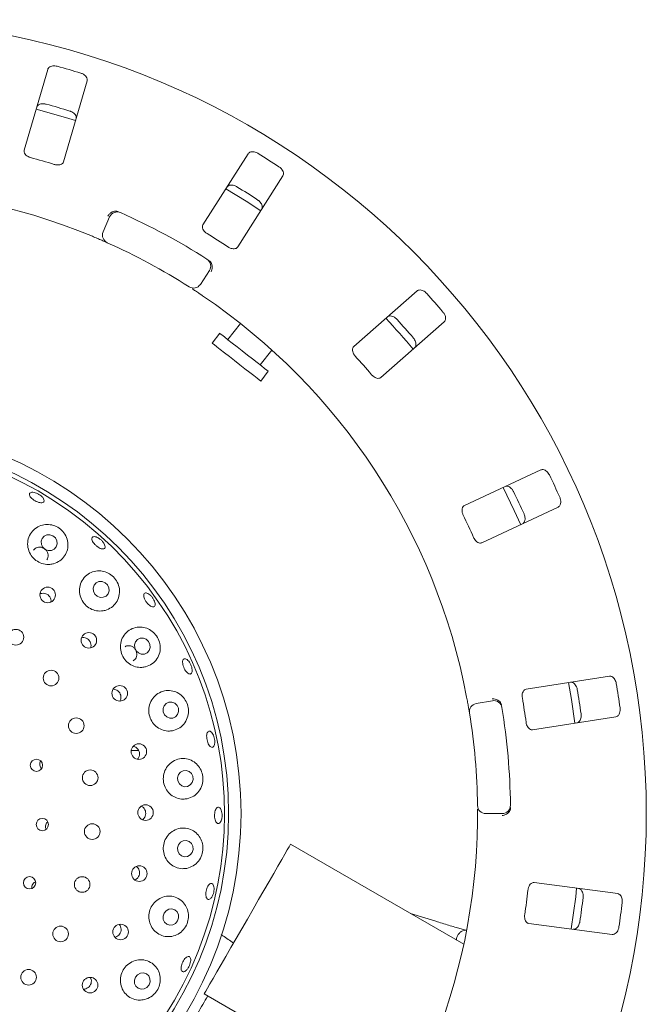
# Model space of a CAD drawing. Units: millimetres. Extents: x 5 to 415, y 5 to 292.
# Drawn here: x 86 to 95, y 106 to 120 of the extents above; entities that cross this region are included whole.
import ezdxf

# ---------------------------------------------------------------- set-up
doc = ezdxf.new("R2010")
doc.units = ezdxf.units.MM

msp = doc.modelspace()

# ---------------------------------------------------------------- linework, layer by layer
at = {"color": 7, "linetype": 'Continuous', "lineweight": 15}
for p, q in [((86.74924, 119.03797), (86.43104, 117.94628)), ((86.9644, 117.79082), (87.2826, 118.88251)), ((89.45638, 117.89759), (88.84541, 116.93855)), ((89.31396, 116.64005), (89.92493, 117.59909)), ((87.49731, 116.84194), (87.58534, 117.04601)), ((88.932, 116.31989), (88.80987, 116.13422)), ((91.73626, 116.04522), (90.88132, 115.29546)), ((89.3515, 115.60672), (89.1806, 115.38797)), ((91.24763, 114.87777), (92.10256, 115.62753)), ((89.07115, 115.47348), (88.96854, 115.34215)), ((89.61838, 115.04594), (89.77576, 115.24738)), ((89.62521, 114.8291), (89.72783, 114.96043)), ((93.40671, 113.62888), (92.37612, 113.14831)), ((92.61091, 112.64481), (93.6415, 113.12538)), ((94.33426, 110.84164), (93.21037, 110.66865)), ((92.53378, 110.47229), (92.75265, 110.51088)), ((93.29488, 110.11956), (94.41877, 110.29255)), ((87.97666, 109.83769), (87.87728, 109.83769)), ((92.88599, 108.98676), (92.66375, 108.98676)), ((92.36717, 107.22329), (90.02868, 108.57342)), ((94.44481, 107.90618), (93.31741, 108.05461)), ((91.98937, 107.53215), (91.64702, 107.63907)), ((93.2449, 107.50381), (94.37229, 107.35538)), ((89.73232, 106.05022), (88.86201, 106.55269))]:
    msp.add_line(p, q, dxfattribs=at)
at = {"color": 7, "linetype": 'Continuous', "lineweight": 15, "flags": 128}
for points in [[(87.12625, 118.34572), (86.98956, 118.38869), (86.59258, 118.50126)], [(89.62478, 117.12737), (89.42974, 117.25617), (89.1557, 117.42621)], [(89.72783, 114.96043), (89.72518, 114.96249), (89.70863, 114.97542), (89.67763, 114.99965), (89.63362, 115.03403), (89.57866, 115.07697), (89.51532, 115.12645), (89.44657, 115.18017), (89.37562, 115.23561), (89.30578, 115.29017), (89.24032, 115.34131), (89.18231, 115.38663), (89.13445, 115.42403), (89.09898, 115.45174), (89.07757, 115.46847), (89.07115, 115.47348)], [(89.62521, 114.8291), (89.62257, 114.83116), (89.60602, 114.84409), (89.57502, 114.86831), (89.53101, 114.9027), (89.47605, 114.94564), (89.41271, 114.99512), (89.34396, 115.04883), (89.27301, 115.10427), (89.20317, 115.15883), (89.13771, 115.20997), (89.0797, 115.2553), (89.03184, 115.29269), (88.99637, 115.3204), (88.97496, 115.33713), (88.96854, 115.34215)], [(93.13488, 112.88886), (93.04905, 113.08167), (92.89991, 113.39276)], [(86.8204, 112.73749), (86.77983, 112.75221), (86.73744, 112.75083), (86.69967, 112.73357), (86.67228, 112.70304), (86.65944, 112.66389), (86.6631, 112.62209), (86.68271, 112.584), (86.71528, 112.55542), (86.75585, 112.54069), (86.79824, 112.54207), (86.83601, 112.55934), (86.8634, 112.58987), (86.87623, 112.62901), (86.87257, 112.67081), (86.85297, 112.7089), (86.8204, 112.73749)], [(87.52343, 112.1051), (87.48343, 112.12045), (87.4415, 112.11953), (87.40399, 112.1025), (87.37663, 112.07194), (87.36358, 112.03251), (87.36683, 111.99021), (87.38588, 111.95148), (87.41783, 111.92221), (87.45782, 111.90687), (87.49976, 111.90778), (87.53727, 111.92481), (87.56463, 111.95537), (87.57768, 111.9948), (87.57443, 112.0371), (87.55538, 112.07584), (87.52343, 112.1051)], [(88.07974, 111.34078), (88.04034, 111.35645), (87.99884, 111.3557), (87.96154, 111.33864), (87.93414, 111.30786), (87.92079, 111.26806), (87.92354, 111.22529), (87.94197, 111.18607), (87.97325, 111.15636), (88.01265, 111.14069), (88.05415, 111.14144), (88.09145, 111.15851), (88.11885, 111.18928), (88.1322, 111.22908), (88.12945, 111.27185), (88.11102, 111.31108), (88.07974, 111.34078)], [(93.8662, 110.20738), (93.82076, 110.52773), (93.78167, 110.75659)], [(88.46497, 110.47786), (88.42608, 110.4935), (88.38492, 110.49257), (88.34775, 110.4752), (88.32023, 110.44405), (88.30655, 110.40386), (88.3088, 110.36073), (88.32663, 110.32125), (88.35732, 110.29141), (88.39621, 110.27577), (88.43737, 110.2767), (88.47454, 110.29407), (88.50206, 110.32522), (88.51573, 110.36541), (88.51349, 110.40854), (88.49566, 110.44802), (88.46497, 110.47786)], [(88.70046, 109.40609), (88.71238, 109.4474), (88.70838, 109.49056), (88.68905, 109.52902), (88.65735, 109.5569), (88.6181, 109.56998), (88.57728, 109.56625), (88.5411, 109.54628), (88.51507, 109.51312), (88.50315, 109.47181), (88.50716, 109.42865), (88.52648, 109.39019), (88.55818, 109.3623), (88.59742, 109.34923), (88.63825, 109.35296), (88.67443, 109.37293), (88.70046, 109.40609)], [(88.69956, 108.46091), (88.71218, 108.50229), (88.70891, 108.54544), (88.69024, 108.58378), (88.65901, 108.61149), (88.61998, 108.62434), (88.57909, 108.62038), (88.54257, 108.60021), (88.51597, 108.5669), (88.50335, 108.52553), (88.50663, 108.48238), (88.5253, 108.44403), (88.55652, 108.41632), (88.59555, 108.40347), (88.63644, 108.40743), (88.67296, 108.4276), (88.69956, 108.46091)], [(88.86201, 106.55269), (88.867, 106.56134), (88.88189, 106.58712), (88.90642, 106.6296), (88.94016, 106.68806), (88.98256, 106.76148), (89.03287, 106.84862), (89.09023, 106.94799), (89.15368, 107.05787), (89.22211, 107.17641), (89.29437, 107.30156), (89.36921, 107.43118), (89.44534, 107.56306), (89.52149, 107.69494), (89.59632, 107.82456), (89.66858, 107.94971), (89.73701, 108.06824), (89.80046, 108.17813), (89.85782, 108.27749), (89.90813, 108.36463), (89.95053, 108.43806), (89.98427, 108.49651), (90.0088, 108.53899), (90.02369, 108.56478), (90.02868, 108.57342)], [(93.81797, 107.42835), (93.87752, 107.86034), (93.8905, 107.97928)], [(88.50234, 107.53623), (88.51581, 107.57743), (88.51335, 107.62038), (88.49533, 107.65853), (88.46449, 107.68608), (88.42553, 107.69883), (88.38438, 107.69484), (88.34731, 107.67472), (88.31995, 107.64153), (88.30648, 107.60032), (88.30894, 107.55737), (88.32696, 107.51922), (88.35779, 107.49167), (88.39675, 107.47892), (88.4379, 107.48291), (88.47498, 107.50304), (88.50234, 107.53623)], [(88.11748, 106.67241), (88.13181, 106.71323), (88.13011, 106.75584), (88.11264, 106.79374), (88.08205, 106.82117), (88.04301, 106.83394), (88.00144, 106.83012), (87.9637, 106.81029), (87.93551, 106.77747), (87.92118, 106.73665), (87.92288, 106.69404), (87.94035, 106.65614), (87.97094, 106.62871), (88.00998, 106.61594), (88.05155, 106.61975), (88.08929, 106.63959), (88.11748, 106.67241)]]:
    msp.add_lwpolyline(points, dxfattribs=at)
at = {"color": 7, "linetype": 'Continuous', "lineweight": 15}
for centre, radius in [((84.10891, 108.98676), 10.72222), ((84.10891, 108.98676), 5.25), ((84.10891, 108.98676), 5.08333), ((86.7489, 111.93962), 0.10517), ((86.31948, 111.36917), 0.10556), ((87.30491, 111.32642), 0.1052), ((86.79419, 110.81755), 0.10556), ((87.72133, 110.61101), 0.10519), ((87.13425, 110.17411), 0.10556), ((87.97999, 109.82463), 0.10515), ((86.59693, 109.63852), 0.08275), ((87.32262, 109.47114), 0.10556), ((88.0699, 109.00001), 0.1049), ((86.67658, 108.83795), 0.08287), ((87.34983, 108.74388), 0.10556), ((87.98608, 108.17628), 0.10498), ((86.50511, 108.05206), 0.08297), ((87.21453, 108.0288), 0.10556), ((86.9235, 107.36176), 0.10556), ((87.73292, 107.38807), 0.10507), ((86.49133, 106.77619), 0.10556), ((87.32148, 106.66975), 0.10514)]:
    msp.add_circle(centre, radius, dxfattribs=at)
for centre, radius, start, end in [((84.10891, 108.98676), 10.46556, 72.837511, 74.662489), ((84.10891, 108.98676), 9.93304, 72.788588, 74.711412), ((84.10891, 108.98676), 9.18222, 72.709966, 74.790034), ((84.10891, 108.98676), 10.46556, 56.587511, 58.412489), ((84.10891, 108.98676), 8.44444, 67.410789, 112.589211), ((84.10891, 108.98676), 9.93304, 56.538588, 58.461412), ((87.68736, 117.002), 0.11111, 65.941384, 156.666667), ((84.10891, 108.98676), 8.88889, 57.391949, 65.941384), ((87.59934, 116.79793), 0.11111, 156.666667, 245.922545), ((84.10891, 108.98676), 9.18222, 56.459966, 58.540034), ((84.10891, 108.98676), 8.44444, 57.410789, 65.922545), ((88.83916, 116.38095), 0.11111, 326.666667, 57.391949), ((88.71704, 116.19527), 0.11111, 237.410789, 326.666667), ((84.10891, 108.98676), 8.44444, 10.744122, 55.922545), ((84.10891, 108.98676), 10.46556, 40.337511, 42.162489), ((84.10891, 108.98676), 9.83333, 39.62934, 42.870644), ((84.10891, 108.98676), 9.93304, 40.288588, 42.211412), ((84.10891, 108.98676), 9.18222, 40.209966, 42.290034), ((84.10891, 108.98676), 5.02778, 149.558618, 138.904118), ((84.10891, 108.98676), 10.46556, 24.087511, 25.912489), ((84.10891, 108.98676), 9.93304, 24.038588, 25.961412), ((84.10891, 108.98676), 9.18222, 23.959966, 26.040034), ((84.10891, 108.98676), 9.93304, 7.788588, 9.711412), ((84.10891, 108.98676), 10.46556, 7.837511, 9.662489), ((92.77194, 110.40146), 0.11111, 9.274718, 100), ((84.10891, 108.98676), 9.18222, 7.709966, 9.790034), ((92.55308, 110.36286), 0.11111, 100, 189.255878), ((84.10891, 108.98676), 8.88889, 0.725282, 9.274718), ((84.10891, 108.98676), 8.44444, 0.744122, 9.255878), ((92.66375, 109.09787), 0.11111, 180.744122, 270), ((92.88599, 109.09787), 0.11111, 270, 0.725282), ((84.10891, 108.98676), 8.44444, 315.744122, 359.255878), ((84.10891, 108.98676), 9.18222, 351.459966, 353.540034), ((84.10891, 108.98676), 9.93304, 351.538588, 353.461412), ((84.10891, 108.98676), 10.46556, 351.587511, 353.412489)]:
    msp.add_arc(centre, radius, start, end, dxfattribs=at)
for points, knots in [([(86.8771, 119.07957), (86.87231, 119.08075), (86.85744, 119.0844), (86.83173, 119.08631), (86.80224, 119.08272), (86.77571, 119.0723), (86.75702, 119.05673), (86.75159, 119.04362), (86.74924, 119.03797)], [0, 0, 0, 0, 0.07686929, 0.23854763, 0.40886215, 0.60225139, 0.82848394, 1, 1, 1, 1]), ([(87.2826, 118.88251), (87.28374, 118.8905), (87.28628, 118.90831), (87.27285, 118.93661), (87.24726, 118.96229), (87.22051, 118.97825), (87.20263, 118.9844), (87.19712, 118.9863)], [0, 0, 0, 0, 0.22531854, 0.50243873, 0.70514086, 0.90898062, 1, 1, 1, 1]), ([(86.60017, 118.52654), (86.6035, 118.53389), (86.61093, 118.55028), (86.63747, 118.56695), (86.67287, 118.5749), (86.70402, 118.57402), (86.7224, 118.56962), (86.72807, 118.56826)], [0, 0, 0, 0, 0.22527523, 0.50239101, 0.70519544, 0.9091752, 1, 1, 1, 1]), ([(87.04808, 118.47499), (87.05274, 118.4734), (87.06723, 118.46849), (87.08992, 118.45628), (87.11285, 118.43739), (87.12964, 118.41431), (87.13705, 118.3911), (87.13459, 118.37711), (87.13353, 118.37108)], [0, 0, 0, 0, 0.07661303, 0.23819679, 0.40848312, 0.60192989, 0.82825673, 1, 1, 1, 1]), ([(86.43104, 117.94628), (86.42991, 117.93833), (86.4274, 117.92069), (86.4412, 117.89345), (86.46705, 117.86946), (86.4939, 117.85473), (86.51197, 117.84917), (86.51793, 117.84733)], [0, 0, 0, 0, 0.2271971, 0.50455703, 0.70268316, 0.9018106, 1, 1, 1, 1]), ([(89.59078, 117.90175), (89.5865, 117.90422), (89.57325, 117.91188), (89.5491, 117.92091), (89.51979, 117.92572), (89.4914, 117.92314), (89.4691, 117.91342), (89.46021, 117.90236), (89.45638, 117.89759)], [0, 0, 0, 0, 0.07686188, 0.23854574, 0.40884991, 0.60225135, 0.82848683, 1, 1, 1, 1]), ([(86.83795, 117.75406), (86.84331, 117.75256), (86.85877, 117.74824), (86.88497, 117.7456), (86.91397, 117.74847), (86.93958, 117.75817), (86.95711, 117.77296), (86.96224, 117.78551), (86.9644, 117.79082)], [0, 0, 0, 0, 0.08730809, 0.25218334, 0.42320832, 0.614767, 0.8371511, 1, 1, 1, 1]), ([(89.92493, 117.59909), (89.92826, 117.60644), (89.93568, 117.62283), (89.9307, 117.65375), (89.91333, 117.68557), (89.89211, 117.70837), (89.87667, 117.71928), (89.87191, 117.72265)], [0, 0, 0, 0, 0.22532094, 0.50244728, 0.70514604, 0.9089958, 1, 1, 1, 1]), ([(89.17015, 117.4483), (89.17541, 117.45442), (89.18713, 117.46808), (89.21727, 117.47666), (89.25348, 117.47439), (89.28314, 117.46482), (89.29956, 117.45545), (89.30461, 117.45257)], [0, 0, 0, 0, 0.225268832, 0.502386108, 0.705209703, 0.90917923, 1, 1, 1, 1]), ([(89.58575, 117.27347), (89.58977, 117.27064), (89.6023, 117.26187), (89.62067, 117.2438), (89.6374, 117.21925), (89.64707, 117.19239), (89.64769, 117.16804), (89.64141, 117.15529), (89.6387, 117.1498)], [0, 0, 0, 0, 0.0766007, 0.23819394, 0.40848739, 0.60193044, 0.8282556, 1, 1, 1, 1]), ([(87.6655, 117.12511), (87.65496, 117.12378), (87.63387, 117.12114), (87.60223, 117.1036), (87.57791, 117.08117), (87.56556, 117.06432), (87.56114, 117.05722), (87.56104, 117.05705)], [0, 0, 0, 0, 0.26925118, 0.53839636, 0.81167341, 0.99549037, 1, 1, 1, 1]), ([(87.6655, 117.12511), (87.67163, 117.12474), (87.6845, 117.12396), (87.69802, 117.11854), (87.7051, 117.1157)], [0, 0, 0, 0, 0.475953905, 1, 1, 1, 1]), ([(88.84541, 116.93855), (88.8421, 116.93123), (88.83476, 116.915), (88.84037, 116.88499), (88.85848, 116.85472), (88.88013, 116.83306), (88.89592, 116.82267), (88.90114, 116.81924)], [0, 0, 0, 0, 0.22719886, 0.5045565, 0.70269339, 0.90180897, 1, 1, 1, 1]), ([(87.55401, 116.69649), (87.55303, 116.69692), (87.55059, 116.69802), (87.52662, 116.7087), (87.48126, 116.72865), (87.42091, 116.75474), (87.37535, 116.77383), (87.35261, 116.78336)], [0, 0, 0, 0, 0.1422935, 0.35797632, 0.5727911, 0.78669181, 1, 1, 1, 1]), ([(89.18227, 116.64014), (89.18699, 116.6372), (89.20063, 116.62873), (89.22504, 116.61887), (89.25369, 116.6135), (89.28099, 116.61565), (89.30196, 116.62494), (89.31039, 116.63556), (89.31396, 116.64005)], [0, 0, 0, 0, 0.08730069, 0.25218839, 0.42321313, 0.61476259, 0.83715812, 1, 1, 1, 1]), ([(88.92441, 116.45826), (88.93008, 116.45428), (88.94074, 116.44679), (88.94995, 116.4366), (88.95341, 116.4313), (88.95403, 116.43034)], [0, 0, 0, 0, 0.48127107, 0.90630209, 1, 1, 1, 1]), ([(88.95403, 116.43034), (88.95872, 116.4208), (88.9681, 116.40171), (88.97083, 116.36561), (88.96544, 116.33298), (88.95816, 116.31342), (88.95466, 116.30584), (88.95457, 116.30566)], [0, 0, 0, 0, 0.26944223, 0.5387598, 0.81205595, 0.99549109, 1, 1, 1, 1]), ([(88.84045, 115.98113), (88.82707, 115.99015), (88.79331, 116.0129), (88.74188, 116.0469), (88.71361, 116.06526), (88.69979, 116.07424)], [0, 0, 0, 0, 0.25133642, 0.63396221, 1, 1, 1, 1]), ([(91.86645, 116.01161), (91.86304, 116.01517), (91.85245, 116.02624), (91.8318, 116.04167), (91.80501, 116.05448), (91.77702, 116.05995), (91.7529, 116.05686), (91.74127, 116.04873), (91.73626, 116.04522)], [0, 0, 0, 0, 0.076865495, 0.238544444, 0.40885188, 0.602252983, 0.828488098, 1, 1, 1, 1]), ([(91.33574, 115.69397), (91.3425, 115.69838), (91.35757, 115.70822), (91.38891, 115.70802), (91.42304, 115.69571), (91.44883, 115.67822), (91.46198, 115.66463), (91.46603, 115.66045)], [0, 0, 0, 0, 0.225274233, 0.502385269, 0.705202464, 0.909170428, 1, 1, 1, 1]), ([(92.10256, 115.62753), (92.10781, 115.63366), (92.11953, 115.64732), (92.1234, 115.67839), (92.11562, 115.7138), (92.10163, 115.74163), (92.08986, 115.75643), (92.08623, 115.76099)], [0, 0, 0, 0, 0.22531871, 0.50244432, 0.70514349, 0.90899183, 1, 1, 1, 1]), ([(90.88132, 115.29546), (90.8761, 115.28937), (90.86451, 115.27584), (90.86151, 115.24545), (90.87042, 115.21133), (90.88515, 115.18448), (90.8974, 115.17008), (90.90145, 115.16532)], [0, 0, 0, 0, 0.22719741, 0.50455477, 0.70268436, 0.90180575, 1, 1, 1, 1]), ([(91.68581, 115.40983), (91.68889, 115.406), (91.69846, 115.39407), (91.71104, 115.37158), (91.72023, 115.34332), (91.72199, 115.31484), (91.71577, 115.29129), (91.70618, 115.28081), (91.70204, 115.27629)], [0, 0, 0, 0, 0.07660791, 0.23820114, 0.40849039, 0.60193428, 0.82825767, 1, 1, 1, 1]), ([(91.12123, 114.91471), (91.12494, 114.91057), (91.13566, 114.89862), (91.15634, 114.88232), (91.18234, 114.86916), (91.20915, 114.86358), (91.23188, 114.86663), (91.24295, 114.87446), (91.24763, 114.87777)], [0, 0, 0, 0, 0.0873049, 0.25218819, 0.42320666, 0.61476131, 0.83714955, 1, 1, 1, 1]), ([(93.52229, 113.56018), (93.52001, 113.56456), (93.51295, 113.57815), (93.49744, 113.59874), (93.4753, 113.61854), (93.44997, 113.63162), (93.42594, 113.6354), (93.4125, 113.63085), (93.40671, 113.62888)], [0, 0, 0, 0, 0.07686611, 0.23854238, 0.40885295, 0.60224918, 0.82848889, 1, 1, 1, 1]), ([(86.68628, 113.24945), (86.69117, 113.24146), (86.70094, 113.22548), (86.70193, 113.2052), (86.6924, 113.19073), (86.67255, 113.18373), (86.64478, 113.18495), (86.61212, 113.19416), (86.57827, 113.21022), (86.54702, 113.23125), (86.52188, 113.2549), (86.5057, 113.27864), (86.50035, 113.29989), (86.5065, 113.31634), (86.52351, 113.3261), (86.54943, 113.32803), (86.58123, 113.32181), (86.61533, 113.30807), (86.64767, 113.28832), (86.67187, 113.26765), (86.68227, 113.25451), (86.68628, 113.24945)], [0, 0, 0, 0, 0.05365658, 0.10730874, 0.1609991, 0.21475458, 0.26855969, 0.32234293, 0.37602696, 0.4296059, 0.48314847, 0.53674782, 0.59044509, 0.64421297, 0.69798801, 0.75172998, 0.80543117, 0.85910235, 0.91275497, 0.96639376, 1, 1, 1, 1]), ([(92.9239, 113.40374), (92.93162, 113.40609), (92.94885, 113.41131), (92.97888, 113.40235), (93.0082, 113.38098), (93.02807, 113.35698), (93.03688, 113.34025), (93.0396, 113.3351)], [0, 0, 0, 0, 0.22527004, 0.50238827, 0.70520314, 0.90917166, 1, 1, 1, 1]), ([(93.6415, 113.12538), (93.64825, 113.12979), (93.66332, 113.13962), (93.67573, 113.16838), (93.67817, 113.20455), (93.67253, 113.23518), (93.66537, 113.25268), (93.66316, 113.25808)], [0, 0, 0, 0, 0.22532026, 0.5024462, 0.7051471, 0.90898945, 1, 1, 1, 1]), ([(92.37612, 113.14831), (92.36941, 113.14392), (92.35449, 113.13418), (92.3431, 113.10585), (92.34212, 113.07059), (92.34874, 113.04069), (92.35647, 113.02344), (92.35903, 113.01774)], [0, 0, 0, 0, 0.227195477, 0.504555172, 0.702684379, 0.901806405, 1, 1, 1, 1]), ([(93.18047, 113.033), (93.18236, 113.02845), (93.1882, 113.01432), (93.19399, 112.98921), (93.19491, 112.95951), (93.18863, 112.93167), (93.17607, 112.9108), (93.16393, 112.90342), (93.15869, 112.90024)], [0, 0, 0, 0, 0.0766059, 0.23819884, 0.40848608, 0.60193058, 0.82825727, 1, 1, 1, 1]), ([(86.82882, 112.36191), (86.85797, 112.37328), (86.91623, 112.39602), (86.98087, 112.4642), (87.01989, 112.5494), (87.02619, 112.64568), (86.99815, 112.73876), (86.94142, 112.81526), (86.86664, 112.86727), (86.78278, 112.89311), (86.69562, 112.89231), (86.61128, 112.86343), (86.53889, 112.806), (86.48961, 112.7242), (86.47236, 112.62864), (86.48948, 112.53349), (86.5367, 112.45125), (86.6066, 112.39006), (86.69064, 112.35524), (86.7679, 112.34862), (86.81246, 112.35834), (86.82882, 112.36191)], [0, 0, 0, 0, 0.05526427, 0.11046186, 0.16762383, 0.22583879, 0.28271438, 0.33607756, 0.38596424, 0.43455978, 0.48449643, 0.5375224, 0.59385533, 0.65198826, 0.7095542, 0.76491187, 0.81787864, 0.86919555, 0.91979855, 0.97056124, 1, 1, 1, 1]), ([(87.51117, 112.63063), (87.51545, 112.62142), (87.524, 112.60301), (87.52451, 112.58049), (87.51566, 112.56515), (87.49764, 112.55887), (87.47266, 112.56231), (87.4434, 112.57503), (87.41313, 112.59549), (87.38525, 112.62131), (87.36287, 112.64955), (87.34855, 112.67714), (87.34393, 112.70108), (87.34965, 112.71874), (87.36512, 112.72813), (87.38857, 112.72815), (87.41727, 112.71873), (87.44794, 112.70087), (87.4769, 112.67654), (87.49846, 112.65185), (87.50763, 112.63653), (87.51117, 112.63063)], [0, 0, 0, 0, 0.05364324, 0.10728763, 0.16095593, 0.21468714, 0.26847949, 0.32228049, 0.37600642, 0.42961925, 0.48316475, 0.53673236, 0.59039825, 0.64414567, 0.69792508, 0.75168096, 0.80539552, 0.85907808, 0.91273495, 0.96637971, 1, 1, 1, 1]), ([(92.4999, 112.71564), (92.50231, 112.71063), (92.50925, 112.69615), (92.52455, 112.67472), (92.54582, 112.6548), (92.57, 112.64194), (92.59268, 112.63851), (92.60549, 112.64294), (92.61091, 112.64481)], [0, 0, 0, 0, 0.08730811, 0.252192, 0.42320687, 0.61476834, 0.83715205, 1, 1, 1, 1]), ([(86.73676, 112.41506), (86.74243, 112.42461), (86.75403, 112.44415), (86.75688, 112.47963), (86.74812, 112.51509), (86.72773, 112.54673), (86.69839, 112.57081), (86.66344, 112.58472), (86.62652, 112.58708), (86.59249, 112.57698), (86.56851, 112.56182), (86.56051, 112.5483), (86.55841, 112.54475)], [0, 0, 0, 0, 0.10310424, 0.21084822, 0.31861102, 0.42607696, 0.53308778, 0.63980956, 0.7466601, 0.85392402, 0.96158392, 1, 1, 1, 1]), ([(87.52441, 111.73132), (87.55389, 111.74264), (87.61282, 111.76527), (87.67816, 111.8347), (87.71697, 111.92165), (87.72232, 112.01883), (87.69418, 112.11097), (87.63955, 112.18597), (87.56768, 112.2381), (87.48509, 112.26556), (87.39695, 112.26615), (87.31068, 112.23697), (87.23717, 112.17773), (87.18832, 112.09426), (87.17201, 111.99858), (87.18912, 111.90446), (87.23521, 111.82304), (87.30362, 111.76176), (87.38655, 111.72609), (87.46337, 111.71855), (87.50795, 111.72787), (87.52441, 111.73132)], [0, 0, 0, 0, 0.05659685, 0.1131388, 0.17117359, 0.22889127, 0.2837693, 0.33483551, 0.38360634, 0.43274628, 0.48444642, 0.5395815, 0.59728181, 0.6553369, 0.71165406, 0.76549518, 0.81734381, 0.86811481, 0.9187151, 0.96998953, 1, 1, 1, 1]), ([(86.79219, 111.84571), (86.79306, 111.85167), (86.79561, 111.8692), (86.78685, 111.89853), (86.76769, 111.92864), (86.73924, 111.95096), (86.70562, 111.96258), (86.67235, 111.96375), (86.65332, 111.95582), (86.64501, 111.95236)], [0, 0, 0, 0, 0.08238129, 0.24212966, 0.40112494, 0.55947618, 0.71783709, 0.87688097, 1, 1, 1, 1]), ([(88.12278, 111.79954), (88.11422, 111.80717), (88.0971, 111.82241), (88.07414, 111.85307), (88.05652, 111.88525), (88.04624, 111.91612), (88.04456, 111.94211), (88.05176, 111.9604), (88.0671, 111.96891), (88.08885, 111.96666), (88.11448, 111.95386), (88.14099, 111.9319), (88.16532, 111.9032), (88.1847, 111.87099), (88.19699, 111.83893), (88.20087, 111.81066), (88.19601, 111.78945), (88.18301, 111.77768), (88.16335, 111.77685), (88.14211, 111.78529), (88.12817, 111.79557), (88.12278, 111.79954)], [0, 0, 0, 0, 0.053610134, 0.107226034, 0.160776688, 0.214332687, 0.26796947, 0.321702007, 0.375480977, 0.42924522, 0.482967953, 0.536656409, 0.590319087, 0.643966978, 0.697603543, 0.751234108, 0.804870808, 0.858547368, 0.912284754, 0.966082349, 1, 1, 1, 1]), ([(88.07161, 110.969), (88.10141, 110.98004), (88.16099, 111.00212), (88.22761, 111.07213), (88.26707, 111.16003), (88.27296, 111.2571), (88.24677, 111.34791), (88.19562, 111.42237), (88.12663, 111.47605), (88.04462, 111.50616), (87.95496, 111.50864), (87.86656, 111.47966), (87.79177, 111.41958), (87.74256, 111.33579), (87.72564, 111.24088), (87.74108, 111.14767), (87.78487, 111.06624), (87.85116, 111.00383), (87.93279, 110.96629), (88.0096, 110.95701), (88.05473, 110.96573), (88.07161, 110.969)], [0, 0, 0, 0, 0.05761365, 0.11519745, 0.17336828, 0.22971437, 0.28235228, 0.3317982, 0.38045702, 0.43087032, 0.48454267, 0.54136526, 0.59957091, 0.65681012, 0.71170042, 0.76429453, 0.81541005, 0.86597653, 0.91686188, 0.96889908, 1, 1, 1, 1]), ([(87.32815, 111.22583), (87.32995, 111.23038), (87.33604, 111.24579), (87.33421, 111.27524), (87.32273, 111.30897), (87.30027, 111.33734), (87.2703, 111.35653), (87.23793, 111.36552), (87.21728, 111.36222), (87.2081, 111.36075)], [0, 0, 0, 0, 0.06775124, 0.22939341, 0.39027732, 0.55049875, 0.71065275, 0.87145779, 1, 1, 1, 1]), ([(87.90338, 111.05076), (87.91026, 111.05478), (87.92716, 111.06465), (87.94485, 111.0917), (87.95456, 111.12653), (87.95201, 111.16391), (87.9379, 111.1991), (87.91386, 111.22824), (87.88253, 111.24828), (87.84759, 111.25642), (87.81616, 111.25414), (87.79996, 111.24449), (87.79371, 111.24076)], [0, 0, 0, 0, 0.07404422, 0.181759518, 0.28952796, 0.397082029, 0.504192208, 0.61094413, 0.717700641, 0.824810637, 0.932376144, 1, 1, 1, 1]), ([(88.67259, 110.87152), (88.66633, 110.87196), (88.65383, 110.87283), (88.63195, 110.88893), (88.6107, 110.91393), (88.59203, 110.94602), (88.57809, 110.98123), (88.57043, 111.01569), (88.56996, 111.04559), (88.57686, 111.06761), (88.59045, 111.07931), (88.60924, 111.07934), (88.63106, 111.06765), (88.65333, 111.04555), (88.67346, 111.01549), (88.68911, 110.98084), (88.6985, 110.94552), (88.70067, 110.91347), (88.69541, 110.88856), (88.68511, 110.87478), (88.67607, 110.87243), (88.67259, 110.87152)], [0, 0, 0, 0, 0.0538031, 0.1076021, 0.16139343, 0.21509964, 0.26869385, 0.32223536, 0.37581851, 0.42950224, 0.48326024, 0.5370394, 0.59078857, 0.64449488, 0.69816982, 0.75182766, 0.80546926, 0.859104, 0.91273421, 0.96638138, 1, 1, 1, 1]), ([(94.426, 110.74334), (94.42504, 110.74818), (94.42207, 110.7632), (94.41293, 110.78731), (94.39722, 110.81251), (94.37656, 110.83216), (94.35455, 110.84251), (94.34037, 110.8419), (94.33426, 110.84164)], [0, 0, 0, 0, 0.076862781, 0.238538044, 0.408850589, 0.6022504, 0.828484023, 1, 1, 1, 1]), ([(87.72332, 110.507), (87.72518, 110.50955), (87.73391, 110.52152), (87.73907, 110.54886), (87.73691, 110.58432), (87.72254, 110.61756), (87.69861, 110.644), (87.66762, 110.66195), (87.64458, 110.66426), (87.63312, 110.66541)], [0, 0, 0, 0, 0.04358711, 0.20425369, 0.36421708, 0.52345076, 0.68249906, 0.84211148, 1, 1, 1, 1]), ([(88.44672, 110.10853), (88.47675, 110.11907), (88.53682, 110.14013), (88.60518, 110.20976), (88.64621, 110.29749), (88.65421, 110.39337), (88.63166, 110.48283), (88.58475, 110.55781), (88.51847, 110.61421), (88.43667, 110.64773), (88.34534, 110.65265), (88.25483, 110.62464), (88.17853, 110.56498), (88.12803, 110.48218), (88.10903, 110.38866), (88.12144, 110.29613), (88.16195, 110.21402), (88.22554, 110.14964), (88.30565, 110.10936), (88.38287, 110.09756), (88.42908, 110.1055), (88.44672, 110.10853)], [0, 0, 0, 0, 0.05810597, 0.11621996, 0.17373271, 0.22818006, 0.27887117, 0.32754729, 0.37688469, 0.42896143, 0.48445964, 0.54232386, 0.60026735, 0.65631188, 0.70988759, 0.7615658, 0.812274, 0.86290775, 0.91430967, 0.96730093, 1, 1, 1, 1]), ([(93.21037, 110.66865), (93.2027, 110.66632), (93.18565, 110.66113), (93.16679, 110.63712), (93.15597, 110.60355), (93.15396, 110.57299), (93.15656, 110.55427), (93.15742, 110.54808)], [0, 0, 0, 0, 0.22719883, 0.50455641, 0.70268886, 0.90181187, 1, 1, 1, 1]), ([(93.80774, 110.7606), (93.81581, 110.76068), (93.83381, 110.76088), (93.86014, 110.74387), (93.8823, 110.71515), (93.89466, 110.68655), (93.89844, 110.66802), (93.89961, 110.66232)], [0, 0, 0, 0, 0.22527283, 0.50238871, 0.70520442, 0.90917452, 1, 1, 1, 1]), ([(92.44341, 110.34499), (92.44324, 110.34604), (92.44281, 110.34869), (92.43857, 110.37458), (92.43031, 110.42344), (92.41894, 110.4882), (92.40986, 110.53675), (92.40532, 110.561)], [0, 0, 0, 0, 0.1422933, 0.35797587, 0.57279179, 0.78668795, 1, 1, 1, 1]), ([(92.86279, 110.48737), (92.85589, 110.49545), (92.84209, 110.51161), (92.81005, 110.52842), (92.77794, 110.5364), (92.75708, 110.53747), (92.74872, 110.53725), (92.74852, 110.53725)], [0, 0, 0, 0, 0.26925815, 0.53839696, 0.811681839, 0.995490937, 1, 1, 1, 1]), ([(92.86279, 110.48737), (92.86584, 110.48204), (92.87227, 110.47086), (92.87517, 110.45659), (92.87669, 110.44911)], [0, 0, 0, 0, 0.47595979, 1, 1, 1, 1]), ([(94.41877, 110.29255), (94.42649, 110.29489), (94.44371, 110.30012), (94.46368, 110.32425), (94.47614, 110.35829), (94.4793, 110.38928), (94.47732, 110.40808), (94.47671, 110.41388)], [0, 0, 0, 0, 0.22532128, 0.50244552, 0.70514542, 0.90899234, 1, 1, 1, 1]), ([(93.95032, 110.33286), (93.95085, 110.32797), (93.95252, 110.31277), (93.95104, 110.28704), (93.94362, 110.25828), (93.9298, 110.2333), (93.91189, 110.21678), (93.89817, 110.2131), (93.89226, 110.21151)], [0, 0, 0, 0, 0.07660776, 0.23820143, 0.40848958, 0.60193393, 0.82826028, 1, 1, 1, 1]), ([(93.20813, 110.21863), (93.20904, 110.21314), (93.21165, 110.1973), (93.22034, 110.17245), (93.23519, 110.14737), (93.2548, 110.12826), (93.27562, 110.11862), (93.28916, 110.11928), (93.29488, 110.11956)], [0, 0, 0, 0, 0.08730766, 0.25219327, 0.42320814, 0.61476328, 0.8371541, 1, 1, 1, 1]), ([(89.00063, 109.92076), (88.99777, 109.91207), (88.99205, 109.89471), (88.97725, 109.88163), (88.95989, 109.88032), (88.9414, 109.89164), (88.92392, 109.91414), (88.90928, 109.94531), (88.89907, 109.98155), (88.89439, 110.01875), (88.89579, 110.05275), (88.90318, 110.07979), (88.91589, 110.09685), (88.93256, 110.102), (88.95132, 110.09462), (88.96997, 110.07553), (88.9863, 110.04689), (88.99839, 110.01187), (89.00473, 109.97458), (89.00498, 109.94309), (89.00184, 109.92696), (89.00063, 109.92076)], [0, 0, 0, 0, 0.05365952, 0.10731688, 0.16101399, 0.21477957, 0.26858364, 0.32235848, 0.37603283, 0.42960215, 0.48314577, 0.53675474, 0.59046412, 0.64423511, 0.69800983, 0.75174608, 0.8054417, 0.85911087, 0.91276276, 0.96640233, 1, 1, 1, 1]), ([(87.96076, 109.72293), (87.96592, 109.72877), (87.97881, 109.74339), (87.98813, 109.77438), (87.98822, 109.81013), (87.97644, 109.8443), (87.95444, 109.8721), (87.9294, 109.89002), (87.91165, 109.89335), (87.90531, 109.89454)], [0, 0, 0, 0, 0.10742533, 0.26880636, 0.42939852, 0.58942821, 0.74959488, 0.91054728, 1, 1, 1, 1]), ([(88.63386, 109.18781), (88.66397, 109.19764), (88.72423, 109.21732), (88.79452, 109.28545), (88.83785, 109.37175), (88.84923, 109.46552), (88.83142, 109.55384), (88.78907, 109.63023), (88.72537, 109.69013), (88.64368, 109.72754), (88.5508, 109.73536), (88.4584, 109.70915), (88.38042, 109.65116), (88.32782, 109.57045), (88.30561, 109.47874), (88.31401, 109.38673), (88.35053, 109.30351), (88.41094, 109.23661), (88.48936, 109.19298), (88.56734, 109.17804), (88.61515, 109.18506), (88.63386, 109.18781)], [0, 0, 0, 0, 0.05793264, 0.11591378, 0.17209408, 0.22453257, 0.27387001, 0.32256147, 0.37311366, 0.42696499, 0.48390991, 0.54211925, 0.59925804, 0.65401797, 0.70651323, 0.75757674, 0.80813891, 0.8590608, 0.91117848, 0.96524731, 1, 1, 1, 1]), ([(86.6551, 109.69702), (86.65232, 109.6929), (86.64434, 109.68109), (86.64028, 109.65687), (86.64375, 109.62902), (86.65323, 109.60695), (86.66333, 109.5977), (86.66659, 109.59472)], [0, 0, 0, 0, 0.13377743, 0.3838402, 0.63324106, 0.88169215, 1, 1, 1, 1]), ([(88.04876, 108.92246), (88.05529, 108.93226), (88.06834, 108.95185), (88.07454, 108.98756), (88.06974, 109.02315), (88.05341, 109.05467), (88.03262, 109.07681), (88.01621, 109.08335), (88.01058, 109.0856)], [0, 0, 0, 0, 0.18100392, 0.36202327, 0.54263673, 0.72344325, 0.90515189, 1, 1, 1, 1]), ([(89.0956, 108.90341), (89.09195, 108.89348), (89.08463, 108.87361), (89.06877, 108.85561), (89.05156, 108.84915), (89.03452, 108.85558), (89.01966, 108.87404), (89.00854, 108.9025), (89.00232, 108.93772), (89.00161, 108.97568), (89.00646, 109.01211), (89.01638, 109.04293), (89.03037, 109.06473), (89.04697, 109.07503), (89.06439, 109.07262), (89.08062, 109.05776), (89.09374, 109.03214), (89.10217, 108.99863), (89.10481, 108.96117), (89.10203, 108.92812), (89.09739, 108.91028), (89.0956, 108.90341)], [0, 0, 0, 0, 0.05364119, 0.10727955, 0.16093599, 0.21465016, 0.26843351, 0.32224016, 0.37598914, 0.42962496, 0.48317647, 0.53673239, 0.59037119, 0.6441061, 0.69788592, 0.75165136, 0.80537436, 0.85905998, 0.91272288, 0.96636987, 1, 1, 1, 1]), ([(92.55265, 108.87709), (92.55283, 108.89323), (92.55329, 108.93393), (92.55343, 108.99559), (92.55324, 109.02929), (92.55314, 109.04577)], [0, 0, 0, 0, 0.25133136, 0.63396653, 1, 1, 1, 1]), ([(92.99742, 109.06912), (92.99721, 109.06221), (92.99681, 109.04918), (92.99336, 109.03588), (92.99083, 109.03008), (92.99037, 109.02904)], [0, 0, 0, 0, 0.48124844, 0.90632209, 1, 1, 1, 1]), ([(88.02872, 108.90453), (88.03013, 108.90525), (88.03813, 108.90935), (88.04396, 108.91654), (88.04876, 108.92246)], [0, 0, 0, 0, 0.17533689, 1, 1, 1, 1]), ([(92.99037, 109.02904), (92.98498, 109.01987), (92.97419, 109.00155), (92.94553, 108.97943), (92.9153, 108.96601), (92.89496, 108.96134), (92.8867, 108.9601), (92.8865, 108.96007)], [0, 0, 0, 0, 0.26944045, 0.53876395, 0.81205369, 0.99549181, 1, 1, 1, 1]), ([(86.74947, 108.87544), (86.74765, 108.87423), (86.73813, 108.86789), (86.72681, 108.84924), (86.71864, 108.82245), (86.71909, 108.79598), (86.72588, 108.78129), (86.72876, 108.77507)], [0, 0, 0, 0, 0.05976476, 0.31223602, 0.56424642, 0.8153049, 1, 1, 1, 1]), ([(88.62572, 108.24732), (88.6557, 108.25637), (88.7157, 108.27449), (88.7877, 108.34008), (88.83367, 108.42374), (88.84917, 108.51478), (88.83657, 108.60226), (88.79873, 108.68064), (88.73743, 108.74437), (88.65584, 108.78577), (88.5617, 108.79668), (88.4678, 108.7729), (88.38818, 108.71755), (88.33303, 108.63969), (88.30701, 108.55005), (88.31089, 108.45855), (88.34304, 108.37409), (88.40005, 108.30445), (88.47674, 108.25722), (88.55581, 108.2388), (88.60567, 108.24487), (88.62572, 108.24732)], [0, 0, 0, 0, 0.05702143, 0.11413101, 0.16852669, 0.21918675, 0.2678558, 0.31720761, 0.36931298, 0.42483931, 0.48271208, 0.54064337, 0.59666371, 0.65021736, 0.70188042, 0.75258195, 0.80321677, 0.85462839, 0.90763597, 0.96285073, 1, 1, 1, 1]), ([(87.96505, 108.12038), (87.9716, 108.13021), (87.98468, 108.14987), (87.99103, 108.18563), (87.98616, 108.22083), (87.97128, 108.25203), (87.95454, 108.26609), (87.9467, 108.27267)], [0, 0, 0, 0, 0.20465066, 0.40929581, 0.61388661, 0.81926624, 1, 1, 1, 1]), ([(87.92749, 108.09263), (87.93507, 108.09614), (87.94943, 108.10279), (87.96004, 108.11474), (87.96505, 108.12038)], [0, 0, 0, 0, 0.52798526, 1, 1, 1, 1]), ([(86.58608, 108.06484), (86.58331, 108.06402), (86.57167, 108.06055), (86.55483, 108.04562), (86.53934, 108.02225), (86.53219, 107.99703), (86.53442, 107.98127), (86.53534, 107.97473)], [0, 0, 0, 0, 0.07780227, 0.3272374, 0.5761706, 0.82413746, 1, 1, 1, 1]), ([(88.9442, 107.83622), (88.9379, 107.83216), (88.9253, 107.82403), (88.90802, 107.82733), (88.89448, 107.84194), (88.88609, 107.86727), (88.88372, 107.90023), (88.88753, 107.93714), (88.89702, 107.9738), (88.91111, 108.00611), (88.92833, 108.03046), (88.94686, 108.0441), (88.96472, 108.04544), (88.97989, 108.03428), (88.99061, 108.01188), (88.99557, 107.98083), (88.99412, 107.94465), (88.98634, 107.9074), (88.97313, 107.87349), (88.95815, 107.84934), (88.94808, 107.83987), (88.9442, 107.83622)], [0, 0, 0, 0, 0.05370059, 0.10739593, 0.16114105, 0.2149392, 0.26873451, 0.32243785, 0.37603226, 0.42957251, 0.48315643, 0.53684106, 0.59060136, 0.64437807, 0.69812676, 0.75183333, 0.80550919, 0.85916366, 0.91280656, 0.9664404, 1, 1, 1, 1]), ([(93.31741, 108.05461), (93.30939, 108.05452), (93.29157, 108.05431), (93.26675, 108.03653), (93.24697, 108.00733), (93.23649, 107.97856), (93.23374, 107.95985), (93.23284, 107.95367)], [0, 0, 0, 0, 0.22720012, 0.50455837, 0.7026874, 0.90180711, 1, 1, 1, 1]), ([(88.42385, 107.32832), (88.45343, 107.33665), (88.51267, 107.35333), (88.58568, 107.4157), (88.63408, 107.49579), (88.65378, 107.58384), (88.64621, 107.67082), (88.61244, 107.75148), (88.55308, 107.81892), (88.47145, 107.86389), (88.3764, 107.8776), (88.28156, 107.85642), (88.20064, 107.80415), (88.14299, 107.72943), (88.11318, 107.64199), (88.11263, 107.55108), (88.14055, 107.46548), (88.19437, 107.39325), (88.26958, 107.34261), (88.35008, 107.32081), (88.40229, 107.32613), (88.42385, 107.32832)], [0, 0, 0, 0, 0.05540474, 0.11092274, 0.16334065, 0.21267926, 0.26136798, 0.31191156, 0.36575304, 0.4226915, 0.48089798, 0.53803881, 0.59280179, 0.64529855, 0.69636208, 0.7469219, 0.79783998, 0.8499522, 0.90401435, 0.9603776, 1, 1, 1, 1]), ([(93.91665, 107.97572), (93.92442, 107.97354), (93.94175, 107.96869), (93.96226, 107.945), (93.97551, 107.91122), (93.97937, 107.8803), (93.97782, 107.86146), (93.97734, 107.85566)], [0, 0, 0, 0, 0.225274721, 0.502387921, 0.705206499, 0.909176877, 1, 1, 1, 1]), ([(94.50537, 107.78614), (94.50581, 107.79106), (94.50715, 107.80631), (94.50513, 107.83201), (94.4971, 107.8606), (94.48276, 107.88525), (94.46453, 107.90135), (94.45075, 107.90473), (94.44481, 107.90618)], [0, 0, 0, 0, 0.07686229, 0.23854176, 0.40885062, 0.6022514, 0.82848464, 1, 1, 1, 1]), ([(93.18933, 107.62319), (93.18866, 107.61767), (93.18674, 107.60173), (93.18813, 107.57544), (93.19537, 107.54721), (93.20885, 107.52337), (93.22614, 107.50829), (93.23932, 107.50514), (93.2449, 107.50381)], [0, 0, 0, 0, 0.08730853, 0.25218944, 0.42321173, 0.61476379, 0.83715094, 1, 1, 1, 1]), ([(87.66415, 107.31852), (87.67504, 107.32287), (87.69683, 107.33158), (87.72209, 107.3576), (87.73798, 107.38966), (87.74285, 107.42549), (87.73506, 107.45961), (87.72471, 107.48234), (87.71547, 107.4899), (87.71517, 107.49015)], [0, 0, 0, 0, 0.165889704, 0.331794335, 0.497154871, 0.662265375, 0.827901683, 0.994465018, 1, 1, 1, 1]), ([(92.38641, 107.41238), (92.38632, 107.41241), (92.37226, 107.4163), (92.33163, 107.42808), (92.26456, 107.44786), (92.18488, 107.47185), (92.09921, 107.49804), (92.03259, 107.51867), (91.99623, 107.53001), (91.98937, 107.53215)], [0, 0, 0, 0, 0.00117669, 0.1887065, 0.38131615, 0.57582856, 0.77114504, 0.95678785, 1, 1, 1, 1]), ([(93.93383, 107.52518), (93.93298, 107.52033), (93.93032, 107.50527), (93.92171, 107.48098), (93.90653, 107.45544), (93.88627, 107.43533), (93.86446, 107.42449), (93.85026, 107.42479), (93.84413, 107.42492)], [0, 0, 0, 0, 0.07660771, 0.23819583, 0.4084909, 0.60193427, 0.82825551, 1, 1, 1, 1]), ([(94.37229, 107.35538), (94.38036, 107.35547), (94.39835, 107.35567), (94.42427, 107.37325), (94.44576, 107.40245), (94.45747, 107.43131), (94.46083, 107.44992), (94.46187, 107.45566)], [0, 0, 0, 0, 0.22531778, 0.50244325, 0.70514298, 0.90899177, 1, 1, 1, 1]), ([(89.25762, 107.2379), (89.20901, 107.27107), (89.15296, 107.30932), (89.09694, 107.3476), (89.08949, 107.35269)], [0, 0, 0, 0, 0.867070415, 1, 1, 1, 1]), ([(92.40228, 107.4145), (92.4015, 107.41451), (92.39272, 107.41464), (92.36918, 107.41074), (92.33708, 107.39787), (92.30445, 107.37346), (92.27943, 107.33674), (92.26705, 107.30293), (92.26846, 107.28368), (92.26872, 107.28013)], [0, 0, 0, 0, 0.01468879, 0.16470831, 0.32540888, 0.51401614, 0.72810388, 0.94981046, 1, 1, 1, 1]), ([(88.62115, 106.87232), (88.6137, 106.8661), (88.5988, 106.85365), (88.57819, 106.84868), (88.56194, 106.85483), (88.55182, 106.87224), (88.54895, 106.89879), (88.55356, 106.93158), (88.56502, 106.96689), (88.58197, 107.00075), (88.6025, 107.02935), (88.62441, 107.0495), (88.64535, 107.05887), (88.66304, 107.05634), (88.67551, 107.04217), (88.68127, 107.01795), (88.67959, 106.98649), (88.67058, 106.95135), (88.65518, 106.91671), (88.63763, 106.88962), (88.62573, 106.87713), (88.62115, 106.87232)], [0, 0, 0, 0, 0.05365422, 0.10730408, 0.16098176, 0.21472609, 0.26852837, 0.32231891, 0.37602226, 0.42961412, 0.48315354, 0.53674191, 0.59042797, 0.64418613, 0.69796421, 0.75171314, 0.80541996, 0.85909471, 0.91275093, 0.96639256, 1, 1, 1, 1]), ([(88.03843, 106.47105), (88.0674, 106.47889), (88.12541, 106.49458), (88.19836, 106.55361), (88.24846, 106.62983), (88.27174, 106.71513), (88.26829, 106.80206), (88.2374, 106.88501), (88.17894, 106.9555), (88.09681, 107.00295), (88.00115, 107.01843), (87.90612, 106.99928), (87.8246, 106.94981), (87.76508, 106.87798), (87.73222, 106.79255), (87.72807, 106.70227), (87.75265, 106.61581), (87.80419, 106.54148), (87.87872, 106.48822), (87.96097, 106.46393), (88.01552, 106.46895), (88.03843, 106.47105)], [0, 0, 0, 0, 0.05326022, 0.10663159, 0.15716704, 0.20581573, 0.25522183, 0.30742223, 0.36303839, 0.42094477, 0.4788406, 0.53478881, 0.58827364, 0.63989469, 0.69057957, 0.74122268, 0.79266778, 0.84573051, 0.90101035, 0.95841928, 1, 1, 1, 1]), ([(87.26255, 106.6201), (87.27343, 106.62463), (87.29517, 106.63368), (87.32017, 106.65992), (87.33598, 106.69217), (87.33983, 106.72738), (87.33533, 106.75609), (87.32617, 106.7696), (87.32351, 106.7735)], [0, 0, 0, 0, 0.18476534, 0.36954737, 0.55397032, 0.73869844, 0.92439935, 1, 1, 1, 1]), ([(87.23385, 106.61648), (87.23611, 106.6162), (87.24573, 106.61503), (87.25526, 106.6179), (87.26255, 106.6201)], [0, 0, 0, 0, 0.23419291, 1, 1, 1, 1]), ([(88.24804, 105.37815), (88.25157, 105.38427), (88.25731, 105.39421), (88.29484, 105.4592), (88.33851, 105.53486), (88.39526, 105.63315), (88.4623, 105.74926), (88.53879, 105.88175), (88.61797, 106.01889), (88.69792, 106.15737), (88.79508, 106.32567), (88.86551, 106.44764), (88.91012, 106.52492)], [0, 0, 0, 0, 0.14544597, 0.23617527, 0.32953717, 0.42043127, 0.51396732, 0.60486522, 0.69839478, 0.77800423, 0.85934468, 1, 1, 1, 1])]:
    msp.add_open_spline(points, degree=3, knots=knots, dxfattribs=at)

doc.saveas('drawing.dxf')
